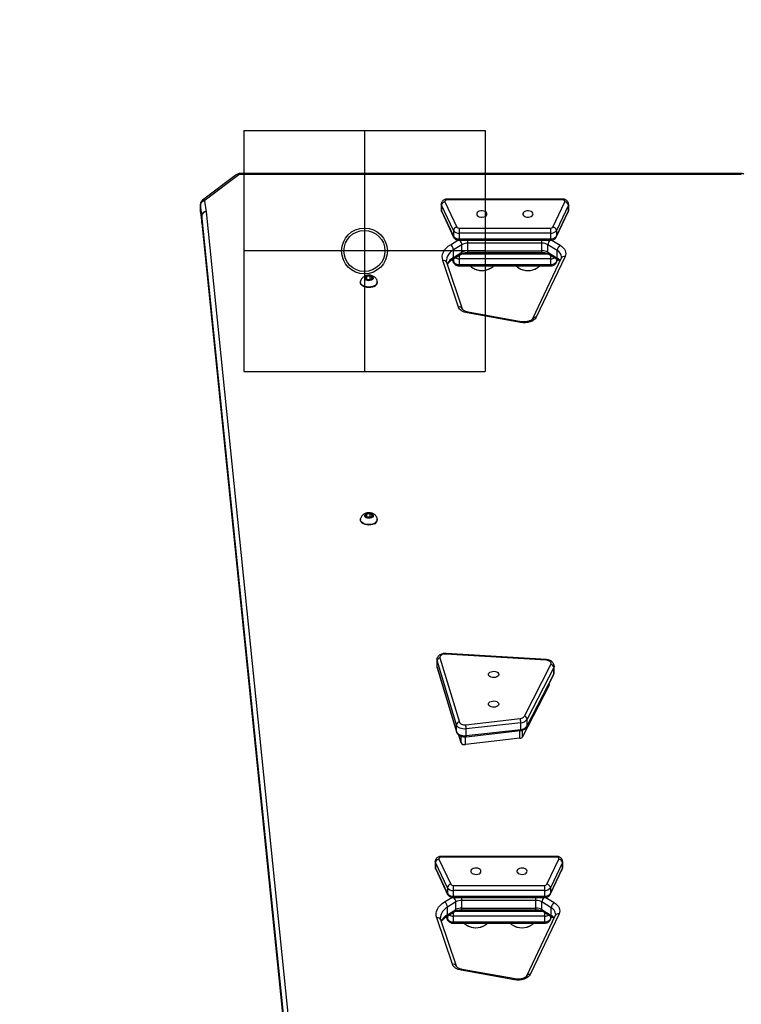
# Model space of a CAD drawing. Units: inches. Extents: x 1017 to 5337, y -622 to 720.
# Drawn here: x 2054 to 2114, y -66 to 16 of the extents above; entities that cross this region are included whole.
import ezdxf

# ---------------------------------------------------------------- set-up
doc = ezdxf.new("R2010")
doc.units = ezdxf.units.IN
doc.header["$MEASUREMENT"] = 0
for name, color, linetype in [('Fundamenty', 4, 'Continuous'), ('VP-DIM', 7, 'Continuous'), ('VP-HIC', 6, 'Continuous')]:
    doc.layers.add(name, color=color, linetype=linetype)
doc.layers.add('VP-EQ', color=7, linetype='Continuous', true_color=0x8a3492)
doc.styles.get("Standard").update_dxf_attribs({"font": 'arial.ttf'})
doc.dimstyles.get("Standard").update_dxf_attribs({"dimtxt": 14, "dimasz": 20, "dimexe": 20, "dimexo": 50, "dimgap": 20, "dimtad": 0, "dimdec": 0, "dimzin": 0, "dimdsep": 46, "dimtxsty": 'Standard', "dimcen": -0.09, "dimadec": 0, "dimazin": 0, "dimtfac": 1, "dimtdec": 4, "dimtofl": 0, "dimtmove": 0, "dimatfit": 3, "dimfxl": 70, "dimfxlon": 1, "dimtolj": 1, "dimtzin": 0, "dimarcsym": 0})

# ---------------------------------------------------------------- blocks, each defined once
blk = doc.blocks.new('*D149')
at = {"layer": 'Defpoints', "color": 0}
for p in [(2667.821, 280.476), (1569.967, -164.454), (2667.821, -187.343)]:
    blk.add_point(p, dxfattribs=at)
at = {"layer": 'VP-DIM', "color": 0, "lineweight": -2}
for p, q in [((1569.967, 210.476), (1569.967, 300.476)), ((2667.821, 210.476), (2667.821, 300.476)), ((1589.967, 280.476), (2071.111, 280.476)), ((2647.821, 280.476), (2151.501, 280.476))]:
    blk.add_line(p, q, dxfattribs=at)
at = {"layer": 'VP-DIM', "color": 0}
for points in [[(1589.967, 283.809), (1589.967, 277.143), (1569.967, 280.476)], [(2647.821, 277.143), (2647.821, 283.809), (2667.821, 280.476)]]:
    blk.add_solid(points, dxfattribs=at)
at = {"layer": 'VP-DIM', "color": 0, "insert": (2111.306, 280.476), "char_height": 14, "attachment_point": 5}
blk.add_mtext('\\A1;1100', dxfattribs=at)
blk = doc.blocks.new('*D151')
at = {"layer": 'Defpoints', "color": 0}
for p in [(2820.263, 335.136), (2820.263, -185.332), (1370.054, -187.354)]:
    blk.add_point(p, dxfattribs=at)
at = {"layer": 'VP-DIM', "color": 0, "lineweight": -2}
for p, q in [((1370.054, 265.136), (1370.054, 355.136)), ((2820.263, 265.136), (2820.263, 355.136)), ((1390.054, 335.136), (2073.845, 335.136)), ((2800.263, 335.136), (2154.235, 335.136))]:
    blk.add_line(p, q, dxfattribs=at)
at = {"layer": 'VP-DIM', "color": 0}
for points in [[(1390.054, 338.469), (1390.054, 331.803), (1370.054, 335.136)], [(2800.263, 331.803), (2800.263, 338.469), (2820.263, 335.136)]]:
    blk.add_solid(points, dxfattribs=at)
at = {"layer": 'VP-DIM', "color": 0, "insert": (2114.04, 335.136), "char_height": 14, "attachment_point": 5}
blk.add_mtext('\\A1;1450', dxfattribs=at)
blk = doc.blocks.new('WD1581')
at = {"color": 7, "linetype": 'Continuous', "lineweight": 25}
for p, q in [((40609.17, 32749.45), (40581.25, 32728.37)), ((40611.28, 32749.42), (40583.36, 32728.34)), ((40655.52, 32750.5), (40612.44, 32750.5)), ((40655.52, 32749.76), (40612.44, 32749.76)), ((40974.18, 32750.52), (40655.52, 32750.5)), ((40974.18, 32749.78), (40655.52, 32749.76)), ((41027.81, 32750.52), (40974.18, 32750.52)), ((41027.81, 32749.78), (40974.18, 32749.78)), ((40879.68, 32729.29), (40784.13, 32729.29)), ((40579.52, 32725), (40579.52, 32718.69)), ((40580.73, 32715.9), (40579.54, 32724.74)), ((40579.54, 32718.44), (40579.54, 32724.74)), ((40583.03, 32727.68), (40584.22, 32718.83)), ((40779.13, 32725.06), (40779.13, 32720.33)), ((40789.24, 32703.26), (40779.33, 32724.19)), ((40779.33, 32724.19), (40779.33, 32719.47)), ((40782.21, 32727.08), (40792.12, 32706.14)), ((40879.68, 32728.65), (40784.13, 32728.65)), ((40871.69, 32706.14), (40881.6, 32727.08)), ((40884.48, 32724.19), (40874.57, 32703.26)), ((40884.48, 32724.19), (40884.48, 32719.47)), ((40884.67, 32720.33), (40884.67, 32725.06)), ((40579.54, 32718.44), (40580.73, 32709.59)), ((40579.56, 32718.69), (40579.56, 32718.15)), ((40579.56, 32718.15), (40580.75, 32709.31)), ((40580.73, 32709.59), (40580.73, 32715.9)), ((40580.74, 32715.85), (40580.74, 32709.55)), ((40779.33, 32719.47), (40789.24, 32698.53)), ((40779.5, 32718.7), (40789.41, 32697.77)), ((40874.4, 32697.77), (40884.31, 32718.7)), ((40874.57, 32698.53), (40884.48, 32719.47)), ((40580.75, 32709.33), (40651.31, 32017.57)), ((40794.04, 32705.26), (40794.04, 32701.05)), ((40794.04, 32705.26), (40869.77, 32705.26)), ((40869.77, 32705.26), (40869.77, 32701.05)), ((40789.24, 32703.26), (40789.24, 32698.53)), ((40869.77, 32701.05), (40794.04, 32701.05)), ((40794.04, 32701.05), (40794.04, 32696.32)), ((40869.77, 32701.05), (40869.77, 32696.32)), ((40874.57, 32703.26), (40874.57, 32698.53)), ((40796.26, 32691.47), (40789.32, 32687.2)), ((40794.04, 32696.32), (40869.77, 32696.32)), ((40794.04, 32695.16), (40869.77, 32695.16)), ((40796.26, 32685.17), (40796.26, 32691.47)), ((40862.59, 32692.73), (40801.21, 32692.73)), ((40801.21, 32686.43), (40801.21, 32692.73)), ((40862.59, 32686.43), (40862.59, 32692.73)), ((40875.31, 32686.69), (40867.54, 32691.47)), ((40867.54, 32685.17), (40867.54, 32691.47)), ((40788.68, 32679.44), (40795.62, 32683.71)), ((40789.32, 32680.9), (40789.32, 32687.2)), ((40789.32, 32680.9), (40796.26, 32685.17)), ((40801.21, 32686.43), (40862.59, 32686.43)), ((40801.21, 32685.08), (40862.59, 32685.08)), ((40878.54, 32680.29), (40854.71, 32630.04)), ((40881.71, 32681.55), (40857.87, 32631.3)), ((40867.54, 32685.17), (40875.31, 32680.38)), ((40868.18, 32683.71), (40875.95, 32678.93)), ((40875.31, 32680.38), (40875.31, 32686.69)), ((40793.42, 32639.75), (40780.45, 32678.32)), ((40796.73, 32638.11), (40783.77, 32676.68)), ((40788.17, 32679.11), (40789.41, 32676.49)), ((40869.77, 32679.77), (40794.04, 32679.77)), ((40794.04, 32679.77), (40794.04, 32675.04)), ((40794.04, 32675.04), (40869.77, 32675.04)), ((40794.04, 32673.89), (40869.77, 32673.89)), ((40869.77, 32679.77), (40869.77, 32675.04)), ((40874.4, 32676.49), (40875.64, 32679.12)), ((40717.41, 32665.13), (40716.32, 32663.49)), ((40720.26, 32665.38), (40717.41, 32665.13)), ((40717.41, 32662.63), (40717.41, 32665.13)), ((40722.04, 32663.98), (40720.26, 32665.38)), ((40720.26, 32662.7), (40720.26, 32665.38)), ((40720.96, 32662.33), (40722.04, 32663.98)), ((40712.18, 32660.66), (40712.18, 32660.27)), ((40716.32, 32663.49), (40718.1, 32662.09)), ((40720.26, 32662.7), (40717.61, 32662.47)), ((40718.1, 32662.09), (40720.96, 32662.33)), ((40720.76, 32662.31), (40720.26, 32662.7)), ((40726.18, 32660.27), (40726.18, 32660.66)), ((40844.84, 32626.91), (40800.75, 32634.86)), ((40845.47, 32627.6), (40801.37, 32635.54)), ((40717.41, 32468.12), (40716.32, 32466.47)), ((40720.26, 32468.37), (40717.41, 32468.12)), ((40717.41, 32465.62), (40717.41, 32468.12)), ((40722.04, 32466.97), (40720.26, 32468.37)), ((40720.26, 32465.69), (40720.26, 32468.37)), ((40712.18, 32463.65), (40712.18, 32463.25)), ((40716.32, 32466.47), (40718.1, 32465.07)), ((40720.26, 32465.69), (40717.61, 32465.46)), ((40718.1, 32465.07), (40720.96, 32465.32)), ((40720.76, 32465.3), (40720.26, 32465.69)), ((40720.96, 32465.32), (40722.04, 32466.97)), ((40726.18, 32463.25), (40726.18, 32463.65)), ((40775.53, 32347.27), (40775.53, 32341.76)), ((40791.69, 32293.31), (40775.64, 32346.49)), ((40775.64, 32340.97), (40775.64, 32346.49)), ((40778.1, 32348.74), (40794.14, 32295.56)), ((40866.11, 32346.81), (40782.98, 32352)), ((40866.27, 32347.33), (40783.14, 32352.52)), ((40775.64, 32340.97), (40791.69, 32287.79)), ((40775.71, 32340.53), (40791.75, 32287.35)), ((40848.03, 32300.4), (40869.95, 32343.22)), ((40872.34, 32340.79), (40850.42, 32297.96)), ((40872.34, 32335.27), (40872.34, 32340.79)), ((40872.66, 32336.56), (40872.66, 32342.08)), ((40850.26, 32291.77), (40872.18, 32334.59)), ((40850.42, 32292.45), (40872.34, 32335.27)), ((40868.52, 32326.16), (40846.6, 32283.34)), ((40868.66, 32326.71), (40868.66, 32327.72)), ((40799.39, 32293.34), (40844.56, 32298.51)), ((40850.42, 32292.45), (40850.42, 32297.96)), ((40791.69, 32287.79), (40791.69, 32293.31)), ((40799.67, 32283.37), (40844.85, 32288.54)), ((40845.02, 32295.02), (40799.85, 32289.86)), ((40799.85, 32284.34), (40799.85, 32289.86)), ((40799.85, 32284.34), (40845.02, 32289.51)), ((40845.02, 32289.51), (40845.02, 32295.02)), ((40795.62, 32278.39), (40793.7, 32284.75)), ((40844.29, 32282.08), (40799.12, 32276.91)), ((40874.7, 32184.18), (40779.15, 32184.18)), ((40874.7, 32183.54), (40779.15, 32183.54)), ((40774.15, 32179.94), (40774.15, 32175.22)), ((40784.26, 32158.15), (40774.35, 32179.08)), ((40774.35, 32179.08), (40774.35, 32174.35)), ((40774.35, 32174.35), (40784.26, 32153.42)), ((40777.23, 32181.96), (40787.14, 32161.03)), ((40866.71, 32161.03), (40876.62, 32181.96)), ((40879.5, 32179.08), (40869.59, 32158.15)), ((40869.59, 32153.42), (40879.5, 32174.35)), ((40879.5, 32179.08), (40879.5, 32174.35)), ((40879.7, 32175.22), (40879.7, 32179.94)), ((40774.52, 32173.59), (40784.43, 32152.66)), ((40869.42, 32152.66), (40879.33, 32173.59)), ((40784.26, 32158.15), (40784.26, 32153.42)), ((40789.06, 32160.14), (40789.06, 32155.93)), ((40789.06, 32160.14), (40864.79, 32160.14)), ((40864.79, 32160.14), (40864.79, 32155.93)), ((40869.59, 32158.15), (40869.59, 32153.42)), ((40864.79, 32155.93), (40789.06, 32155.93)), ((40789.06, 32155.93), (40789.06, 32151.21)), ((40789.06, 32151.21), (40864.79, 32151.21)), ((40789.06, 32150.05), (40864.79, 32150.05)), ((40864.79, 32155.93), (40864.79, 32151.21)), ((40791.28, 32146.36), (40784.35, 32142.09)), ((40784.35, 32135.78), (40784.35, 32142.09)), ((40791.28, 32140.06), (40791.28, 32146.36)), ((40857.62, 32147.62), (40796.23, 32147.62)), ((40796.23, 32141.32), (40796.23, 32147.62)), ((40796.23, 32141.32), (40857.62, 32141.32)), ((40857.62, 32141.32), (40857.62, 32147.62)), ((40870.34, 32141.58), (40862.57, 32146.36)), ((40862.57, 32140.06), (40862.57, 32146.36)), ((40870.34, 32135.27), (40870.34, 32141.58)), ((40788.44, 32094.64), (40775.48, 32133.21)), ((40783.19, 32133.99), (40784.43, 32131.38)), ((40783.71, 32134.33), (40790.64, 32138.6)), ((40784.35, 32135.78), (40791.28, 32140.06)), ((40864.79, 32134.66), (40789.06, 32134.66)), ((40789.06, 32134.66), (40789.06, 32129.93)), ((40796.23, 32139.97), (40857.62, 32139.97)), ((40873.57, 32135.18), (40849.74, 32084.93)), ((40876.73, 32136.44), (40852.9, 32086.19)), ((40862.57, 32140.06), (40870.34, 32135.27)), ((40863.21, 32138.6), (40870.98, 32133.82)), ((40864.79, 32134.66), (40864.79, 32129.93)), ((40869.42, 32131.38), (40870.67, 32134.01)), ((40791.76, 32093), (40778.79, 32131.56)), ((40789.06, 32129.93), (40864.79, 32129.93)), ((40789.06, 32128.78), (40864.79, 32128.78)), ((40839.87, 32081.8), (40795.77, 32089.75)), ((40840.49, 32082.49), (40796.39, 32090.43))]:
    blk.add_line(p, q, dxfattribs=at)
at = {"color": 8, "linetype": 'Continuous', "lineweight": 25}
for p, q in [((40612.44, 32749.76), (40612.44, 32750.5)), ((40655.52, 32749.76), (40655.52, 32750.5)), ((41027.81, 32749.78), (41027.81, 32750.52)), ((40784.13, 32729.29), (40784.13, 32728.65)), ((40879.68, 32729.29), (40879.68, 32728.65)), ((40579.54, 32724.74), (40579.52, 32725)), ((40579.52, 32718.69), (40579.54, 32718.44)), ((40579.54, 32718.44), (40579.56, 32718.15)), ((40651.96, 32017.57), (40580.74, 32715.85)), ((40584.23, 32718.74), (40655.75, 32017.57)), ((40580.75, 32709.31), (40580.73, 32709.59)), ((40580.74, 32709.55), (40651.32, 32017.57)), ((40580.75, 32709.33), (40580.74, 32709.55)), ((40786.84, 32691.48), (40793, 32695.27)), ((40794.04, 32696.32), (40794.04, 32695.16)), ((40801.21, 32692.73), (40801.21, 32695.16)), ((40862.59, 32692.73), (40862.59, 32695.16)), ((40869.77, 32696.32), (40869.77, 32695.16)), ((40870.8, 32695.27), (40877.79, 32690.97)), ((40794.04, 32682.74), (40794.04, 32679.77)), ((40796.1, 32683.98), (40867.67, 32683.98)), ((40801.21, 32685.08), (40801.21, 32686.43)), ((40862.59, 32685.08), (40862.59, 32686.43)), ((40869.77, 32682.74), (40869.77, 32679.77)), ((40788.31, 32679.21), (40789.24, 32677.26)), ((40789.24, 32679.78), (40789.24, 32677.26)), ((40794.04, 32675.04), (40794.04, 32673.89)), ((40869.77, 32675.04), (40869.77, 32673.89)), ((40874.57, 32679.78), (40874.57, 32677.26)), ((40874.57, 32677.26), (40875.49, 32679.21)), ((40775.64, 32346.49), (40775.53, 32347.25)), ((40775.53, 32341.76), (40775.64, 32340.97)), ((40868.52, 32326.16), (40868.52, 32327.45)), ((40844.29, 32282.08), (40844.29, 32288.47)), ((40846.6, 32283.34), (40846.6, 32288.94)), ((40795.62, 32278.39), (40795.62, 32283.8)), ((40799.12, 32276.91), (40799.12, 32283.33)), ((40779.15, 32184.18), (40779.15, 32183.54)), ((40874.7, 32184.18), (40874.7, 32183.54)), ((40781.87, 32146.37), (40788.03, 32150.16)), ((40789.06, 32151.21), (40789.06, 32150.05)), ((40796.23, 32147.62), (40796.23, 32150.05)), ((40857.62, 32147.62), (40857.62, 32150.05)), ((40864.79, 32151.21), (40864.79, 32150.05)), ((40865.82, 32150.16), (40872.81, 32145.86)), ((40796.23, 32139.97), (40796.23, 32141.32)), ((40857.62, 32139.97), (40857.62, 32141.32)), ((40783.34, 32134.1), (40784.26, 32132.15)), ((40784.26, 32134.67), (40784.26, 32132.15)), ((40789.06, 32137.63), (40789.06, 32134.66)), ((40791.13, 32138.87), (40862.7, 32138.87)), ((40864.79, 32137.63), (40864.79, 32134.66)), ((40869.59, 32134.67), (40869.59, 32132.15)), ((40869.59, 32132.15), (40870.52, 32134.1)), ((40789.06, 32129.93), (40789.06, 32128.78)), ((40864.79, 32129.93), (40864.79, 32128.78))]:
    blk.add_line(p, q, dxfattribs=at)
at = {"color": 8, "linetype": 'Continuous', "lineweight": 25, "flags": 128}
for points in [[(40974.18, 32749.78), (40974.18, 32750.15), (40974.18, 32750.4), (40974.18, 32750.52), (40974.18, 32750.52)], [(40779.33, 32724.19), (40779.13, 32724.9), (40779.13, 32725.07)], [(40884.67, 32725.06), (40884.67, 32724.9), (40884.48, 32724.19)], [(40779.13, 32720.33), (40779.13, 32720.17), (40779.33, 32719.47)], [(40779.5, 32718.7), (40779.38, 32719.02), (40779.33, 32719.47)], [(40884.48, 32719.47), (40884.42, 32719.02), (40884.31, 32718.7)], [(40884.48, 32719.47), (40884.67, 32720.17), (40884.67, 32720.33)], [(40789.41, 32697.77), (40789.29, 32698.08), (40789.24, 32698.53)], [(40874.57, 32698.53), (40874.51, 32698.08), (40874.4, 32697.76)], [(40789.32, 32687.2), (40787.68, 32686.06), (40786.29, 32684.8), (40785.15, 32683.45), (40784.3, 32682.02), (40783.74, 32680.54), (40783.48, 32679.03), (40783.46, 32678.48)], [(40789.41, 32676.49), (40789.29, 32676.81), (40789.24, 32677.26)], [(40874.57, 32677.26), (40874.51, 32676.81), (40874.4, 32676.49)], [(40800.75, 32634.86), (40800.94, 32635.21), (40801.12, 32635.44), (40801.29, 32635.54), (40801.37, 32635.54)], [(40844.84, 32626.91), (40845.04, 32627.26), (40845.22, 32627.49), (40845.39, 32627.6), (40845.47, 32627.6)], [(40775.64, 32340.97), (40775.69, 32340.59), (40775.71, 32340.53)], [(40872.66, 32342.02), (40872.64, 32341.72), (40872.34, 32340.79)], [(40872.18, 32334.59), (40872.29, 32334.89), (40872.34, 32335.27)], [(40872.34, 32335.27), (40872.64, 32336.21), (40872.66, 32336.56)], [(40845.02, 32289.51), (40845.01, 32289.15), (40844.99, 32288.87), (40844.94, 32288.67), (40844.89, 32288.56), (40844.85, 32288.54)], [(40850.26, 32291.77), (40850.37, 32292.07), (40850.42, 32292.45)], [(40791.69, 32287.79), (40791.73, 32287.41), (40791.75, 32287.35)], [(40799.85, 32284.34), (40799.84, 32283.99), (40799.81, 32283.7), (40799.77, 32283.5), (40799.71, 32283.39), (40799.67, 32283.37)], [(40774.35, 32179.08), (40774.16, 32179.79), (40774.15, 32179.96)], [(40774.15, 32175.22), (40774.16, 32175.06), (40774.35, 32174.35)], [(40774.52, 32173.59), (40774.41, 32173.9), (40774.35, 32174.35)], [(40879.5, 32174.35), (40879.45, 32173.9), (40879.33, 32173.59)], [(40879.7, 32179.95), (40879.69, 32179.79), (40879.5, 32179.08)], [(40879.5, 32174.35), (40879.69, 32175.06), (40879.7, 32175.22)], [(40784.43, 32152.65), (40784.32, 32152.97), (40784.26, 32153.42)], [(40869.59, 32153.42), (40869.54, 32152.97), (40869.42, 32152.65)], [(40784.35, 32142.09), (40782.71, 32140.95), (40781.31, 32139.69), (40780.18, 32138.34), (40779.33, 32136.91), (40778.77, 32135.43), (40778.51, 32133.91), (40778.49, 32133.37)], [(40784.43, 32131.38), (40784.32, 32131.69), (40784.26, 32132.15)], [(40869.59, 32132.15), (40869.54, 32131.69), (40869.42, 32131.38)], [(40795.77, 32089.75), (40795.97, 32090.1), (40796.15, 32090.33), (40796.32, 32090.43), (40796.39, 32090.43)], [(40839.87, 32081.8), (40840.06, 32082.15), (40840.25, 32082.38), (40840.42, 32082.48), (40840.49, 32082.49)]]:
    blk.add_lwpolyline(points, dxfattribs=at)
at = {"color": 7, "linetype": 'Continuous', "lineweight": 25, "flags": 128}
for points in [[(40784.13, 32728.65), (40783.67, 32728.62), (40783.23, 32728.52), (40782.85, 32728.37), (40782.53, 32728.16), (40782.29, 32727.91), (40782.16, 32727.64), (40782.13, 32727.36), (40782.21, 32727.08)], [(40881.6, 32727.08), (40881.67, 32727.36), (40881.64, 32727.64), (40881.51, 32727.91), (40881.27, 32728.16), (40880.96, 32728.37), (40880.57, 32728.52), (40880.13, 32728.62), (40879.68, 32728.65)], [(40817.02, 32716.95), (40816.83, 32717.73), (40816.28, 32718.43), (40815.42, 32719), (40814.33, 32719.39), (40813.09, 32719.56), (40811.83, 32719.5), (40810.65, 32719.22), (40809.66, 32718.73), (40808.94, 32718.09), (40808.57, 32717.34), (40808.57, 32716.56), (40808.94, 32715.82), (40809.66, 32715.17), (40810.65, 32714.69), (40811.83, 32714.4), (40813.09, 32714.34), (40814.33, 32714.52), (40815.42, 32714.91), (40816.28, 32715.48), (40816.83, 32716.18), (40817.02, 32716.95)], [(40855.28, 32716.95), (40855.09, 32717.73), (40854.54, 32718.43), (40853.68, 32719), (40852.58, 32719.39), (40851.35, 32719.56), (40850.08, 32719.5), (40848.91, 32719.22), (40847.91, 32718.73), (40847.2, 32718.09), (40846.83, 32717.34), (40846.83, 32716.56), (40847.2, 32715.82), (40847.91, 32715.17), (40848.91, 32714.69), (40850.08, 32714.4), (40851.35, 32714.34), (40852.58, 32714.52), (40853.68, 32714.91), (40854.54, 32715.48), (40855.09, 32716.18), (40855.28, 32716.95)], [(40780.45, 32678.32), (40780.04, 32680.09), (40779.98, 32681.88), (40780.29, 32683.66), (40780.95, 32685.4), (40781.95, 32687.08), (40783.28, 32688.67), (40784.92, 32690.14), (40786.84, 32691.48)], [(40877.79, 32690.97), (40879.15, 32690.01), (40880.29, 32688.95), (40881.2, 32687.8), (40881.84, 32686.59), (40882.22, 32685.34), (40882.33, 32684.06), (40882.15, 32682.79), (40881.71, 32681.55)], [(40721.34, 32662.04), (40720.33, 32661.7), (40719.19, 32661.58), (40718.05, 32661.69), (40717.04, 32662.03), (40716.26, 32662.55), (40715.79, 32663.2), (40715.69, 32663.91), (40715.98, 32664.59), (40716.6, 32665.19), (40717.51, 32665.63), (40718.6, 32665.86), (40719.75, 32665.86), (40720.84, 32665.63), (40721.75, 32665.2), (40722.39, 32664.6), (40722.67, 32663.91), (40722.58, 32663.21), (40722.12, 32662.56), (40721.34, 32662.04)], [(40723.49, 32657.26), (40722.16, 32656.76), (40720.67, 32656.45), (40719.11, 32656.35), (40717.56, 32656.47), (40716.08, 32656.8), (40714.76, 32657.32), (40713.67, 32658.01), (40712.85, 32658.83), (40712.34, 32659.74), (40712.18, 32660.7), (40712.28, 32661.36)], [(40723.49, 32656.87), (40722.16, 32656.36), (40720.67, 32656.05), (40719.11, 32655.96), (40717.56, 32656.07), (40716.08, 32656.4), (40714.76, 32656.92), (40713.67, 32657.61), (40712.85, 32658.43), (40712.34, 32659.35), (40712.18, 32660.27)], [(40800.75, 32634.86), (40799.42, 32635.16), (40798.16, 32635.57), (40797.01, 32636.08), (40795.98, 32636.68), (40795.09, 32637.36), (40794.36, 32638.11), (40793.8, 32638.91), (40793.42, 32639.75)], [(40857.87, 32631.3), (40857.1, 32630.12), (40855.98, 32629.06), (40854.54, 32628.16), (40852.84, 32627.44), (40850.94, 32626.95), (40848.93, 32626.69), (40846.87, 32626.68), (40844.84, 32626.91)], [(40721.34, 32465.02), (40720.33, 32464.68), (40719.19, 32464.57), (40718.05, 32464.68), (40717.04, 32465.02), (40716.26, 32465.54), (40715.79, 32466.19), (40715.69, 32466.9), (40715.98, 32467.58), (40716.6, 32468.18), (40717.51, 32468.61), (40718.6, 32468.85), (40719.75, 32468.85), (40720.84, 32468.62), (40721.75, 32468.18), (40722.39, 32467.59), (40722.67, 32466.9), (40722.58, 32466.2), (40722.12, 32465.55), (40721.34, 32465.02)], [(40723.49, 32460.25), (40722.16, 32459.75), (40720.67, 32459.44), (40719.11, 32459.34), (40717.56, 32459.46), (40716.08, 32459.78), (40714.76, 32460.31), (40713.67, 32460.99), (40712.85, 32461.82), (40712.34, 32462.73), (40712.18, 32463.69), (40712.28, 32464.35)], [(40723.49, 32459.86), (40722.16, 32459.35), (40720.67, 32459.04), (40719.11, 32458.94), (40717.56, 32459.06), (40716.08, 32459.39), (40714.76, 32459.91), (40713.67, 32460.6), (40712.85, 32461.42), (40712.34, 32462.34), (40712.18, 32463.25)], [(40782.98, 32352), (40781.94, 32351.99), (40780.93, 32351.83), (40780.01, 32351.54), (40779.22, 32351.12), (40778.6, 32350.6), (40778.2, 32350.01), (40778.03, 32349.38), (40778.1, 32348.74)], [(40869.95, 32343.22), (40870.14, 32343.82), (40870.12, 32344.43), (40869.87, 32345.03), (40869.42, 32345.57), (40868.78, 32346.05), (40867.99, 32346.42), (40867.09, 32346.68), (40866.11, 32346.81)], [(40826.76, 32335.08), (40826.57, 32334.3), (40826.02, 32333.6), (40825.16, 32333.03), (40824.06, 32332.64), (40822.83, 32332.47), (40821.56, 32332.52), (40820.38, 32332.81), (40819.39, 32333.3), (40818.68, 32333.94), (40818.31, 32334.69), (40818.31, 32335.47), (40818.68, 32336.21), (40819.39, 32336.86), (40820.38, 32337.34), (40821.56, 32337.63), (40822.83, 32337.69), (40824.06, 32337.51), (40825.16, 32337.12), (40826.02, 32336.55), (40826.57, 32335.85), (40826.76, 32335.08)], [(40868.66, 32326.71), (40868.65, 32326.56), (40868.52, 32326.16)], [(40826.76, 32310.45), (40826.57, 32309.68), (40826.02, 32308.98), (40825.16, 32308.4), (40824.06, 32308.01), (40822.83, 32307.84), (40821.56, 32307.9), (40820.38, 32308.18), (40819.39, 32308.67), (40818.68, 32309.31), (40818.31, 32310.06), (40818.31, 32310.84), (40818.68, 32311.58), (40819.39, 32312.23), (40820.38, 32312.72), (40821.56, 32313), (40822.83, 32313.06), (40824.06, 32312.88), (40825.16, 32312.5), (40826.02, 32311.92), (40826.57, 32311.22), (40826.76, 32310.45)], [(40799.85, 32289.86), (40798.48, 32289.78), (40797.12, 32289.88), (40795.81, 32290.13), (40794.61, 32290.54), (40793.56, 32291.09), (40792.7, 32291.75), (40792.07, 32292.5), (40791.69, 32293.31)], [(40794.14, 32295.56), (40794.39, 32295.04), (40794.8, 32294.55), (40795.35, 32294.13), (40796.02, 32293.78), (40796.79, 32293.52), (40797.63, 32293.35), (40798.51, 32293.29), (40799.39, 32293.34)], [(40791.69, 32287.79), (40792.07, 32286.98), (40792.7, 32286.23), (40793.56, 32285.57), (40794.61, 32285.03), (40795.81, 32284.62), (40797.12, 32284.36), (40798.48, 32284.27), (40799.85, 32284.34)], [(40779.15, 32183.54), (40778.69, 32183.51), (40778.26, 32183.41), (40777.87, 32183.25), (40777.55, 32183.05), (40777.32, 32182.8), (40777.19, 32182.53), (40777.16, 32182.24), (40777.23, 32181.96)], [(40876.62, 32181.96), (40876.7, 32182.24), (40876.67, 32182.53), (40876.53, 32182.8), (40876.3, 32183.05), (40875.98, 32183.25), (40875.6, 32183.41), (40875.16, 32183.51), (40874.7, 32183.54)], [(40812.05, 32171.84), (40811.86, 32172.61), (40811.31, 32173.32), (40810.45, 32173.89), (40809.35, 32174.28), (40808.12, 32174.45), (40806.85, 32174.39), (40805.67, 32174.11), (40804.68, 32173.62), (40803.97, 32172.98), (40803.6, 32172.23), (40803.6, 32171.45), (40803.97, 32170.71), (40804.68, 32170.06), (40805.67, 32169.58), (40806.85, 32169.29), (40808.12, 32169.23), (40809.35, 32169.41), (40810.45, 32169.8), (40811.31, 32170.37), (40811.86, 32171.07), (40812.05, 32171.84)], [(40850.31, 32171.84), (40850.12, 32172.61), (40849.57, 32173.32), (40848.71, 32173.89), (40847.61, 32174.28), (40846.37, 32174.45), (40845.11, 32174.39), (40843.93, 32174.11), (40842.94, 32173.62), (40842.23, 32172.98), (40841.85, 32172.23), (40841.85, 32171.45), (40842.23, 32170.71), (40842.94, 32170.06), (40843.93, 32169.58), (40845.11, 32169.29), (40846.37, 32169.23), (40847.61, 32169.41), (40848.71, 32169.8), (40849.57, 32170.37), (40850.12, 32171.07), (40850.31, 32171.84)], [(40775.48, 32133.21), (40775.06, 32134.98), (40775.01, 32136.77), (40775.31, 32138.54), (40775.97, 32140.29), (40776.98, 32141.96), (40778.31, 32143.55), (40779.95, 32145.03), (40781.87, 32146.37)], [(40872.81, 32145.86), (40874.18, 32144.9), (40875.32, 32143.84), (40876.22, 32142.69), (40876.87, 32141.48), (40877.25, 32140.22), (40877.35, 32138.95), (40877.18, 32137.68), (40876.73, 32136.44)], [(40795.77, 32089.75), (40794.44, 32090.05), (40793.19, 32090.46), (40792.04, 32090.97), (40791.01, 32091.57), (40790.12, 32092.25), (40789.38, 32092.99), (40788.82, 32093.8), (40788.44, 32094.64)], [(40852.9, 32086.19), (40852.13, 32085.01), (40851, 32083.95), (40849.56, 32083.05), (40847.86, 32082.33), (40845.97, 32081.84), (40843.95, 32081.58), (40841.89, 32081.56), (40839.87, 32081.8)]]:
    blk.add_lwpolyline(points, dxfattribs=at)
at = {"color": 8, "linetype": 'Continuous', "lineweight": 25}
for centre, radius, start, end in [((40610.2, 32747.79), 1.95, 56.35073, 121.73203), ((40582.28, 32726.71), 1.95, 56.37112, 121.71185), ((40790.65, 32691.1), 5.62, 3.81207, 46.3112), ((40873.15, 32691.1), 5.62, 133.67024, 176.20042), ((40795.52, 32669.89), 12.63, 119.38185, 153.86478), ((40787.71, 32680.73), 1.62, 307.00822, 5.80993), ((40793.89, 32686.6), 6.84, 241.13791, 271.21917), ((40794.65, 32685), 1.61, 306.72785, 5.84232), ((40869.15, 32685), 1.61, 174.15768, 233.27215), ((40869.89, 32686.69), 6.92, 268.97347, 298.66946), ((40872.4, 32680.93), 6.46, 5.136, 63.13827), ((40870.91, 32672.96), 8.63, 38.82492, 59.33781), ((40876.92, 32680.22), 1.62, 174.19978, 232.80493), ((40880.91, 32678.95), 2.72, 72.93876, 150.45386), ((40781.13, 32675.53), 2.87, 23.48512, 103.82045), ((40794.1, 32636.96), 2.87, 23.52618, 103.82576), ((40857.07, 32628.7), 2.72, 72.95349, 150.43168), ((40783.79, 32352.05), 0.811, 143.75295, 183.21884), ((40866.92, 32346.85), 0.81, 143.70699, 183.21698), ((40785.68, 32145.99), 5.62, 3.80228, 46.3299), ((40868.18, 32145.99), 5.62, 133.66134, 176.20648), ((40867.42, 32135.82), 6.46, 5.12886, 63.14419), ((40776.16, 32130.42), 2.87, 23.50099, 103.81446), ((40790.54, 32124.78), 12.63, 119.37923, 153.86349), ((40782.74, 32135.62), 1.62, 307.00099, 5.79794), ((40788.92, 32141.49), 6.83, 241.1375, 271.22332), ((40789.68, 32139.89), 1.61, 306.76062, 5.80954), ((40864.17, 32139.89), 1.61, 174.15507, 233.27476), ((40864.92, 32141.58), 6.92, 268.97069, 298.66665), ((40871.95, 32135.11), 1.62, 174.22473, 232.78341), ((40865.95, 32127.86), 8.62, 38.81426, 59.34847), ((40875.94, 32133.84), 2.72, 72.96397, 150.42492), ((40789.13, 32091.85), 2.87, 23.54297, 103.80894), ((40852.1, 32083.59), 2.72, 72.94867, 150.432)]:
    blk.add_arc(centre, radius, start, end, dxfattribs=at)
at = {"color": 7, "linetype": 'Continuous', "lineweight": 25}
for centre, radius, start, end in [((40612.38, 32747.79), 1.97, 88.35749, 124.2306), ((40582.89, 32724.29), 3.39, 87.78067, 172.41656), ((40583.74, 32727.73), 0.721, 122.4382, 184.11762), ((40782.61, 32723.79), 3.31, 97.01054, 173.00843), ((40881.19, 32723.79), 3.31, 6.99157, 82.98946), ((40584.09, 32715.45), 3.39, 87.78067, 172.41656), ((40579.51, 32715.73), 1.23, 5.83213, 7.8781), ((40584.05, 32715.41), 3.34, 86.85536, 172.40794), ((40581.14, 32718.43), 3.11, 5.85152, 7.47781), ((40579.37, 32709.41), 1.37, 5.89724, 7.73919), ((40792.52, 32702.86), 3.31, 97.00914, 173.00035), ((40793.84, 32707.35), 2.1, 215.03052, 275.39303), ((40869.96, 32707.35), 2.1, 264.60697, 324.96948), ((40871.28, 32702.86), 3.31, 6.99965, 82.99086), ((40793.54, 32706.28), 5.26, 215.03977, 275.38469), ((40793.54, 32701.55), 5.26, 215.03977, 275.38469), ((40870.26, 32706.28), 5.26, 264.61531, 324.96023), ((40870.26, 32701.55), 5.26, 264.61531, 324.96023), ((40783.79, 32686.86), 5.53, 3.48932, 56.56506), ((40801.02, 32683.13), 9.6, 88.8823, 119.7337), ((40862.78, 32683.13), 9.6, 60.2663, 91.1177), ((40880.84, 32686.35), 5.53, 123.43369, 176.51193), ((40801.02, 32676.83), 9.6, 88.8823, 119.7337), ((40862.78, 32676.83), 9.6, 60.2663, 91.1177), ((40793.54, 32680.28), 5.26, 215.04032, 275.37945), ((40812.78, 32684.81), 14.75, 237.07289, 302.57788), ((40812.77, 32684.96), 14.89, 238.69229, 301.13427), ((40851.05, 32684.63), 14.58, 234.62191, 303.76639), ((40851.03, 32684.97), 14.9, 238.88261, 301.24314), ((40870.26, 32680.28), 5.26, 264.62055, 324.95968), ((40722.34, 32660.87), 3.78, 287.76697, 7.43326), ((40722.19, 32660.67), 4.01, 288.94771, 354.27529), ((40722.34, 32463.86), 3.78, 287.7598, 7.43741), ((40722.19, 32463.65), 4.01, 288.94771, 354.27529), ((40778.21, 32346.15), 2.59, 92.35902, 172.61403), ((40869.56, 32340.45), 2.8, 6.88933, 81.96502), ((40844.43, 32302.89), 4.38, 271.80173, 325.37588), ((40830.86, 32294.94), 14.16, 0.34032, 14.59458), ((40844.81, 32301.84), 6.82, 271.79788, 325.38137), ((40847.64, 32297.63), 2.8, 6.8987, 81.95565), ((40794.25, 32292.97), 2.59, 92.35641, 172.61362), ((40785.7, 32289.77), 14.15, 0.33277, 14.59442), ((40844.81, 32296.32), 6.82, 271.79885, 325.37845), ((40844.2, 32285), 2.92, 271.79173, 325.38285), ((40798.38, 32280.03), 3.21, 210.81611, 283.34696), ((40777.64, 32178.68), 3.31, 97.00839, 173.00583), ((40876.22, 32178.68), 3.31, 6.99924, 82.99127), ((40787.55, 32157.75), 3.31, 97.00753, 173.0067), ((40788.57, 32161.17), 5.26, 215.03579, 275.38181), ((40788.87, 32162.24), 2.1, 215.03614, 275.38155), ((40864.99, 32162.24), 2.1, 264.61633, 324.96056), ((40865.29, 32161.17), 5.26, 264.61619, 324.96404), ((40866.31, 32157.75), 3.31, 6.99807, 82.9877), ((40788.57, 32156.44), 5.26, 215.03551, 275.38443), ((40865.29, 32156.44), 5.26, 264.61358, 324.96431), ((40778.82, 32141.75), 5.53, 3.49216, 56.56701), ((40796.05, 32138.02), 9.6, 88.88019, 119.73454), ((40796.05, 32131.72), 9.6, 88.87743, 119.73471), ((40857.81, 32138.02), 9.6, 60.26613, 91.12046), ((40857.81, 32131.72), 9.6, 60.26596, 91.12322), ((40875.86, 32141.24), 5.53, 123.43299, 176.50784), ((40788.57, 32135.17), 5.26, 215.03789, 275.38205), ((40807.82, 32139.62), 14.67, 235.68546, 302.7945), ((40807.8, 32139.85), 14.89, 238.71271, 301.15542), ((40846.05, 32139.54), 14.59, 235.6853, 304.47377), ((40846.06, 32139.85), 14.89, 238.81898, 301.19165), ((40865.29, 32135.17), 5.26, 264.61596, 324.96193)]:
    blk.add_arc(centre, radius, start, end, dxfattribs=at)
for points, knots in [([(40612.44, 32750.5), (40612.15, 32750.48), (40611.42, 32750.45), (40610.27, 32750.15), (40609.53, 32749.68), (40609.17, 32749.45)], [0, 0, 0, 0, 0.244441, 0.628469, 1, 1, 1, 1]), ([(41030.01, 32750.09), (41029.73, 32750.19), (41029.02, 32750.46), (41028.26, 32750.5), (41027.81, 32750.52)], [0, 0, 0, 0, 0.404824, 1, 1, 1, 1]), ([(40784.13, 32729.29), (40783.86, 32729.28), (40783.16, 32729.25), (40782.09, 32728.98), (40781.02, 32728.46), (40780.17, 32727.75), (40779.55, 32726.88), (40779.18, 32725.97), (40779.16, 32725.35), (40779.15, 32725.08)], [0, 0, 0, 0, 0.1060847, 0.2837303, 0.4446822, 0.5968706, 0.7431265, 0.887079, 1, 1, 1, 1]), ([(40884.63, 32725.06), (40884.64, 32725.23), (40884.67, 32725.74), (40884.4, 32726.58), (40883.88, 32727.46), (40883.15, 32728.18), (40882.25, 32728.75), (40881.19, 32729.14), (40880.3, 32729.28), (40879.78, 32729.29), (40879.68, 32729.29)], [0, 0, 0, 0, 0.068215, 0.214944, 0.354779, 0.494095, 0.638693, 0.793008, 0.957219, 1, 1, 1, 1]), ([(40581.25, 32728.37), (40580.95, 32728.12), (40580.39, 32727.62), (40579.83, 32726.65), (40579.53, 32725.76), (40579.55, 32725.2), (40579.56, 32724.99)], [0, 0, 0, 0, 0.297609, 0.571226, 0.844061, 1, 1, 1, 1]), ([(40779.15, 32720.33), (40779.14, 32720.26), (40779.1, 32719.84), (40779.25, 32719.28), (40779.44, 32718.82), (40779.5, 32718.7)], [0, 0, 0, 0, 0.117317, 0.75738, 1, 1, 1, 1]), ([(40884.31, 32718.7), (40884.44, 32719.02), (40884.66, 32719.55), (40884.64, 32720.11), (40884.63, 32720.33)], [0, 0, 0, 0, 0.615365, 1, 1, 1, 1]), ([(40789.41, 32697.77), (40789.59, 32697.45), (40789.94, 32696.85), (40790.73, 32696.14), (40791.66, 32695.61), (40792.78, 32695.24), (40793.6, 32695.19), (40794.04, 32695.16)], [0, 0, 0, 0, 0.196652, 0.378001, 0.568625, 0.772426, 1, 1, 1, 1]), ([(40869.77, 32695.16), (40870.03, 32695.17), (40870.73, 32695.2), (40871.8, 32695.47), (40872.87, 32695.99), (40873.72, 32696.7), (40874.19, 32697.34), (40874.37, 32697.71), (40874.4, 32697.77)], [0, 0, 0, 0, 0.137771, 0.368438, 0.577447, 0.775119, 0.966444, 1, 1, 1, 1]), ([(40795.62, 32683.71), (40795.77, 32683.8), (40796.22, 32684.06), (40797.14, 32684.45), (40798.42, 32684.82), (40799.81, 32685.04), (40800.75, 32685.07), (40801.21, 32685.08)], [0, 0, 0, 0, 0.1139511, 0.3358532, 0.5611018, 0.7897689, 1, 1, 1, 1]), ([(40862.59, 32685.08), (40862.85, 32685.08), (40863.6, 32685.07), (40864.83, 32684.92), (40866.19, 32684.61), (40867.34, 32684.19), (40867.92, 32683.86), (40868.18, 32683.71)], [0, 0, 0, 0, 0.117147, 0.348538, 0.57833, 0.804789, 1, 1, 1, 1]), ([(40878.8, 32681.49), (40878.81, 32681.39), (40878.83, 32681.08), (40878.72, 32680.69), (40878.58, 32680.36), (40878.54, 32680.29)], [0, 0, 0, 0, 0.25329, 0.841657, 1, 1, 1, 1]), ([(40783.77, 32676.68), (40783.71, 32676.86), (40783.54, 32677.46), (40783.42, 32678.05), (40783.46, 32678.47), (40783.47, 32678.48)], [0, 0, 0, 0, 0.30035, 0.98008, 1, 1, 1, 1]), ([(40784.29, 32675.12), (40784.39, 32675.32), (40784.7, 32675.91), (40785.51, 32676.92), (40786.73, 32678.09), (40787.85, 32678.92), (40788.54, 32679.35), (40788.68, 32679.44)], [0, 0, 0, 0, 0.133659, 0.407094, 0.671397, 0.931631, 1, 1, 1, 1]), ([(40789.41, 32676.49), (40789.59, 32676.18), (40789.94, 32675.57), (40790.73, 32674.87), (40791.66, 32674.34), (40792.78, 32673.96), (40793.6, 32673.91), (40794.04, 32673.89)], [0, 0, 0, 0, 0.1966487, 0.3779965, 0.5686183, 0.7724286, 1, 1, 1, 1]), ([(40803.01, 32673.89), (40803.21, 32673.69), (40803.84, 32673.07), (40804.56, 32672.57), (40805.06, 32672.23)], [0, 0, 0, 0, 0.314397, 1, 1, 1, 1]), ([(40820.41, 32672.21), (40820.58, 32672.31), (40821.36, 32672.78), (40822.08, 32673.36), (40822.57, 32673.88), (40822.57, 32673.89)], [0, 0, 0, 0, 0.223223, 0.99166, 1, 1, 1, 1]), ([(40841.27, 32673.89), (40841.41, 32673.74), (40842.03, 32673.13), (40842.75, 32672.56), (40843.35, 32672.21), (40843.38, 32672.19)], [0, 0, 0, 0, 0.228654, 0.955514, 1, 1, 1, 1]), ([(40858.72, 32672.22), (40858.81, 32672.28), (40859.5, 32672.69), (40860.21, 32673.26), (40860.75, 32673.83), (40860.81, 32673.89)], [0, 0, 0, 0, 0.1188455, 0.9037299, 1, 1, 1, 1]), ([(40869.77, 32673.89), (40870.03, 32673.9), (40870.73, 32673.92), (40871.8, 32674.19), (40872.87, 32674.72), (40873.72, 32675.43), (40874.19, 32676.06), (40874.37, 32676.44), (40874.4, 32676.49)], [0, 0, 0, 0, 0.137768, 0.368428, 0.577449, 0.775089, 0.966409, 1, 1, 1, 1]), ([(40875.95, 32678.93), (40876.16, 32678.8), (40876.71, 32678.45), (40877.12, 32678.08), (40877.38, 32677.84)], [0, 0, 0, 0, 0.366647, 1, 1, 1, 1]), ([(40726.06, 32661.35), (40726.01, 32661.55), (40725.87, 32662.17), (40725.36, 32663.09), (40724.58, 32664.08), (40723.61, 32664.9), (40722.49, 32665.54), (40721.21, 32665.99), (40719.79, 32666.22), (40718.27, 32666.2), (40716.78, 32665.89), (40715.44, 32665.33), (40714.3, 32664.56), (40713.37, 32663.61), (40712.66, 32662.54), (40712.41, 32661.74), (40712.29, 32661.36)], [0, 0, 0, 0, 0.03414, 0.104612, 0.173636, 0.242745, 0.313611, 0.387814, 0.466204, 0.54862, 0.635617, 0.713647, 0.788888, 0.862035, 0.934169, 1, 1, 1, 1]), ([(40801.37, 32635.54), (40801.13, 32635.59), (40800.44, 32635.73), (40799.39, 32636.06), (40798.33, 32636.55), (40797.54, 32637.08), (40797.02, 32637.58), (40796.8, 32637.93), (40796.75, 32638.06), (40796.73, 32638.11)], [0, 0, 0, 0, 0.085692, 0.253164, 0.418075, 0.580049, 0.74063, 0.90336, 1, 1, 1, 1]), ([(40854.72, 32630.06), (40854.69, 32630.01), (40854.62, 32629.86), (40854.34, 32629.49), (40853.73, 32628.97), (40852.85, 32628.44), (40851.73, 32627.98), (40850.43, 32627.63), (40848.99, 32627.42), (40847.49, 32627.37), (40846.3, 32627.46), (40845.65, 32627.57), (40845.47, 32627.6)], [0, 0, 0, 0, 0.0570186, 0.1634596, 0.2760078, 0.3863907, 0.4974369, 0.6102031, 0.7246487, 0.8401766, 0.956031, 1, 1, 1, 1]), ([(40726.06, 32464.34), (40726.01, 32464.54), (40725.87, 32465.15), (40725.36, 32466.08), (40724.58, 32467.07), (40723.61, 32467.89), (40722.49, 32468.53), (40721.21, 32468.98), (40719.79, 32469.21), (40718.27, 32469.19), (40716.78, 32468.88), (40715.44, 32468.32), (40714.3, 32467.55), (40713.37, 32466.6), (40712.66, 32465.52), (40712.41, 32464.73), (40712.29, 32464.35)], [0, 0, 0, 0, 0.0341522, 0.1046123, 0.1736361, 0.2427446, 0.3136101, 0.3878123, 0.4662039, 0.5486194, 0.635619, 0.7136489, 0.7888896, 0.8620355, 0.9341697, 1, 1, 1, 1]), ([(40783.14, 32352.52), (40782.86, 32352.53), (40782.08, 32352.56), (40780.8, 32352.43), (40779.35, 32352.04), (40778.08, 32351.44), (40777.03, 32350.66), (40776.25, 32349.75), (40775.75, 32348.73), (40775.51, 32347.87), (40775.55, 32347.37), (40775.56, 32347.24)], [0, 0, 0, 0, 0.075174, 0.210436, 0.347681, 0.488165, 0.614293, 0.733929, 0.848181, 0.959696, 1, 1, 1, 1]), ([(40872.64, 32341.99), (40872.65, 32342.05), (40872.71, 32342.48), (40872.51, 32343.3), (40872.07, 32344.35), (40871.36, 32345.26), (40870.43, 32346.04), (40869.28, 32346.67), (40867.96, 32347.11), (40866.93, 32347.29), (40866.36, 32347.33), (40866.27, 32347.33)], [0, 0, 0, 0, 0.018908, 0.149781, 0.276897, 0.405169, 0.539118, 0.680843, 0.828702, 0.972239, 1, 1, 1, 1]), ([(40775.56, 32341.76), (40775.56, 32341.49), (40775.56, 32341.07), (40775.67, 32340.67), (40775.71, 32340.53)], [0, 0, 0, 0, 0.65044, 1, 1, 1, 1]), ([(40872.18, 32334.59), (40872.3, 32334.87), (40872.59, 32335.49), (40872.63, 32336.18), (40872.65, 32336.56)], [0, 0, 0, 0, 0.448217, 1, 1, 1, 1]), ([(40844.85, 32288.54), (40845.12, 32288.57), (40845.9, 32288.68), (40847.12, 32289.05), (40848.37, 32289.68), (40849.38, 32290.5), (40849.96, 32291.22), (40850.2, 32291.67), (40850.26, 32291.77)], [0, 0, 0, 0, 0.11938, 0.336226, 0.558795, 0.756271, 0.942206, 1, 1, 1, 1]), ([(40791.75, 32287.35), (40791.86, 32287.07), (40792.09, 32286.43), (40792.73, 32285.55), (40793.63, 32284.74), (40794.74, 32284.09), (40796.04, 32283.6), (40797.49, 32283.33), (40798.72, 32283.28), (40799.44, 32283.35), (40799.67, 32283.37)], [0, 0, 0, 0, 0.100958, 0.226783, 0.35663, 0.494026, 0.637938, 0.784508, 0.931523, 1, 1, 1, 1]), ([(40779.15, 32184.18), (40778.89, 32184.17), (40778.19, 32184.14), (40777.12, 32183.87), (40776.05, 32183.35), (40775.19, 32182.64), (40774.58, 32181.77), (40774.21, 32180.86), (40774.19, 32180.24), (40774.18, 32179.97)], [0, 0, 0, 0, 0.106086, 0.283729, 0.444685, 0.596851, 0.743125, 0.88708, 1, 1, 1, 1]), ([(40879.66, 32179.95), (40879.67, 32180.11), (40879.7, 32180.63), (40879.42, 32181.46), (40878.9, 32182.35), (40878.18, 32183.07), (40877.28, 32183.64), (40876.21, 32184.03), (40875.32, 32184.17), (40874.81, 32184.17), (40874.7, 32184.18)], [0, 0, 0, 0, 0.068229, 0.214939, 0.35477, 0.494074, 0.638701, 0.79301, 0.957189, 1, 1, 1, 1]), ([(40774.18, 32175.22), (40774.17, 32175.15), (40774.12, 32174.73), (40774.28, 32174.17), (40774.47, 32173.71), (40774.52, 32173.59)], [0, 0, 0, 0, 0.117261, 0.757408, 1, 1, 1, 1]), ([(40879.33, 32173.59), (40879.47, 32173.91), (40879.69, 32174.44), (40879.67, 32175), (40879.66, 32175.22)], [0, 0, 0, 0, 0.615238, 1, 1, 1, 1]), ([(40784.43, 32152.66), (40784.61, 32152.34), (40784.96, 32151.73), (40785.75, 32151.03), (40786.68, 32150.5), (40787.8, 32150.13), (40788.63, 32150.08), (40789.06, 32150.05)], [0, 0, 0, 0, 0.196652, 0.3779874, 0.5686123, 0.7724253, 1, 1, 1, 1]), ([(40864.79, 32150.05), (40865.05, 32150.06), (40865.76, 32150.09), (40866.83, 32150.36), (40867.9, 32150.88), (40868.75, 32151.59), (40869.21, 32152.23), (40869.4, 32152.6), (40869.42, 32152.66)], [0, 0, 0, 0, 0.137766, 0.368465, 0.577484, 0.775094, 0.966428, 1, 1, 1, 1]), ([(40778.79, 32131.56), (40778.74, 32131.75), (40778.56, 32132.35), (40778.44, 32132.94), (40778.49, 32133.36), (40778.49, 32133.37)], [0, 0, 0, 0, 0.300345, 0.98009, 1, 1, 1, 1]), ([(40779.31, 32130.01), (40779.42, 32130.21), (40779.72, 32130.8), (40780.54, 32131.81), (40781.76, 32132.97), (40782.87, 32133.8), (40783.56, 32134.24), (40783.71, 32134.33)], [0, 0, 0, 0, 0.133668, 0.407098, 0.671404, 0.931643, 1, 1, 1, 1]), ([(40790.64, 32138.6), (40790.8, 32138.69), (40791.24, 32138.95), (40792.17, 32139.34), (40793.45, 32139.7), (40794.83, 32139.93), (40795.78, 32139.96), (40796.23, 32139.97)], [0, 0, 0, 0, 0.1139271, 0.3358369, 0.5610888, 0.7897639, 1, 1, 1, 1]), ([(40857.62, 32139.97), (40857.87, 32139.97), (40858.63, 32139.96), (40859.86, 32139.81), (40861.21, 32139.5), (40862.36, 32139.08), (40862.94, 32138.75), (40863.21, 32138.6)], [0, 0, 0, 0, 0.1171852, 0.3485376, 0.5783333, 0.8047867, 1, 1, 1, 1]), ([(40870.98, 32133.82), (40871.18, 32133.69), (40871.73, 32133.34), (40872.15, 32132.96), (40872.41, 32132.73)], [0, 0, 0, 0, 0.3666995, 1, 1, 1, 1]), ([(40873.83, 32136.38), (40873.84, 32136.28), (40873.86, 32135.97), (40873.75, 32135.58), (40873.6, 32135.25), (40873.57, 32135.18)], [0, 0, 0, 0, 0.253289, 0.841648, 1, 1, 1, 1]), ([(40784.43, 32131.38), (40784.61, 32131.06), (40784.96, 32130.46), (40785.75, 32129.75), (40786.68, 32129.22), (40787.8, 32128.85), (40788.63, 32128.8), (40789.06, 32128.78)], [0, 0, 0, 0, 0.196665, 0.377988, 0.568622, 0.772427, 1, 1, 1, 1]), ([(40798.04, 32128.78), (40798.28, 32128.54), (40798.92, 32127.92), (40799.65, 32127.42), (40800.1, 32127.12)], [0, 0, 0, 0, 0.382309, 1, 1, 1, 1]), ([(40815.44, 32127.1), (40815.67, 32127.24), (40816.44, 32127.72), (40817.11, 32128.34), (40817.58, 32128.78)], [0, 0, 0, 0, 0.297993, 1, 1, 1, 1]), ([(40836.29, 32128.78), (40836.64, 32128.44), (40837.3, 32127.82), (40838.06, 32127.33), (40838.41, 32127.1)], [0, 0, 0, 0, 0.539693, 1, 1, 1, 1]), ([(40853.71, 32127.11), (40854.07, 32127.34), (40854.83, 32127.83), (40855.48, 32128.46), (40855.81, 32128.78)], [0, 0, 0, 0, 0.486701, 1, 1, 1, 1]), ([(40864.79, 32128.78), (40865.05, 32128.79), (40865.76, 32128.81), (40866.83, 32129.08), (40867.9, 32129.6), (40868.75, 32130.32), (40869.21, 32130.95), (40869.4, 32131.32), (40869.42, 32131.38)], [0, 0, 0, 0, 0.137766, 0.368464, 0.577473, 0.775093, 0.96641, 1, 1, 1, 1]), ([(40796.39, 32090.43), (40796.16, 32090.48), (40795.47, 32090.62), (40794.42, 32090.95), (40793.36, 32091.44), (40792.57, 32091.97), (40792.05, 32092.47), (40791.83, 32092.82), (40791.78, 32092.95), (40791.76, 32093)], [0, 0, 0, 0, 0.085664, 0.253141, 0.418068, 0.580041, 0.740624, 0.903355, 1, 1, 1, 1]), ([(40849.74, 32084.95), (40849.72, 32084.9), (40849.64, 32084.74), (40849.36, 32084.38), (40848.76, 32083.85), (40847.87, 32083.33), (40846.76, 32082.87), (40845.45, 32082.52), (40844.02, 32082.31), (40842.52, 32082.26), (40841.33, 32082.35), (40840.67, 32082.46), (40840.49, 32082.49)], [0, 0, 0, 0, 0.057026, 0.163467, 0.276021, 0.386393, 0.497452, 0.610217, 0.724648, 0.840176, 0.956049, 1, 1, 1, 1])]:
    blk.add_open_spline(points, degree=3, knots=knots, dxfattribs=at)
blk = doc.blocks.new('WD1581 2D')
at = {"xscale": 0.1, "yscale": 0.1, "zscale": 0.1}
blk.add_blockref('WD1581', (-1988.558, -3271.711), dxfattribs=at)

msp = doc.modelspace()

# ---------------------------------------------------------------- hatches: boundary and pattern name
at = {"layer": 'Fundamenty', "linetype": 'Continuous', "lineweight": 18}
h = msp.add_hatch(dxfattribs=at)
h.set_pattern_fill('ANSI32', color=4, scale=4, angle=270, style=0)
h.set_pattern_definition([(315, (1424.325, 271.527), (26.9408, 26.9408), []), (315, (1424.325, 253.566), (26.9408, 26.9408), [])])
edge = h.paths.add_edge_path(flags=0)
edge.add_arc((2082.992, -3.081), 1.9, 270, 630)
edge = h.paths.add_edge_path(flags=0)
edge.add_arc((2082.992, -3.081), 1.7, 270, 630)

# ---------------------------------------------------------------- linework, layer by layer
at = {"layer": 'Fundamenty', "color": 4}
for p, q in [((2072.992, 6.919), (2072.992, -13.081)), ((2072.992, 6.919), (2092.992, 6.919)), ((2082.992, 6.919), (2082.992, -13.081)), ((2092.992, 6.919), (2092.992, -13.081)), ((2092.992, -3.081), (2072.992, -3.081)), ((2072.992, -13.081), (2092.992, -13.081))]:
    msp.add_line(p, q, dxfattribs=at)
at = {"layer": 'Fundamenty', "color": 4, "linetype": 'Continuous', "lineweight": 25}
for radius in [1.9, 1.7]:
    msp.add_circle((2082.992, -3.081), radius, dxfattribs=at)
at = {"layer": 'Fundamenty', "color": 4}
msp.add_point((2082.992, -3.081), dxfattribs=at)
at = {"layer": 'VP-HIC', "color": 2}
msp.add_lwpolyline([(2150.352, -286.034, 0.189558), (2226.189, -365.423, 0.295503), (2363.061, -454.054), (2371.04, -454.054, 0.198912), (2477.106, -410.12), (2505.868, -381.358), (2437.011, -381.358, -0.414214), (2287.011, -231.358), (2287.011, -145.407, -0.414214), (2437.011, 4.593), (2556.288, 4.593, -0.036842), (2578.304, 2.968), (2578.304, 103.263, 0.414214), (2428.304, 253.263), (2230.487, 253.263, 0.31769), (2089.092, 153.339), (2069.396, 153.339, 0.264418), (1940.493, 80.046), (2076.89, 80.046, -0.414214), (2226.89, -69.954), (2226.89, -155.254, -0.271113)], format="xyb", close=True, dxfattribs=at)
at = {"layer": 'VP-HIC', "color": 3}
for points in [[(1919.861, 80.046), (2076.89, 80.046, -0.414214), (2226.89, -69.954), (2226.89, -155.254, -0.406727), (2080.733, -305.205, -0.413334), (1930.734, -454.754), (1845.061, -454.754, -0.239123), (1724.027, -393.36), (1679.184, -348.517, -0.234063), (1620.094, -229.204), (1620.094, -144.654, -0.241645), (1682.646, -22.782), (1723.887, 18.459, -0.239543), (1845.061, 80.046), (1930.734, 80.046)], [(1919.861, 80.046), (2076.89, 80.046, -0.414214), (2226.89, -69.954), (2226.89, -155.254, -0.406727), (2080.733, -305.205, -0.406727)]]:
    msp.add_lwpolyline(points, format="xyb", dxfattribs=at)
at = {"layer": 'VP-HIC', "color": 2}
msp.add_lwpolyline([(1940.493, 80.046), (2076.89, 80.046, -0.414214), (2226.89, -69.954), (2226.89, -155.254)], format="xyb", dxfattribs=at)

# ---------------------------------------------------------------- block references
at = {"layer": 'VP-EQ', "color": 0}
msp.add_blockref('WD1581 2D', (0, 0), dxfattribs=at)

# ---------------------------------------------------------------- dimensions: what is measured, and where the dimension line sits
at = {"layer": 'VP-DIM', "color": 0}
dim = msp.add_linear_dim(base=(2820.263, 335.136), p1=(1370.054, -187.354), p2=(2820.263, -185.332), dimstyle='Standard', dxfattribs=at)
dim.commit()
dim.dimension.update_dxf_attribs({"geometry": '*D151', "text_midpoint": (2114.04, 335.136), "dimtype": 160})
dim = msp.add_linear_dim(base=(2667.821, 280.476), p1=(1569.967, -164.454), p2=(2667.821, -187.343), text='1100', dimstyle='Standard', dxfattribs=at)
dim.commit()
dim.dimension.update_dxf_attribs({"geometry": '*D149', "text_midpoint": (2111.306, 280.476), "dimtype": 160})

doc.saveas('drawing.dxf')
